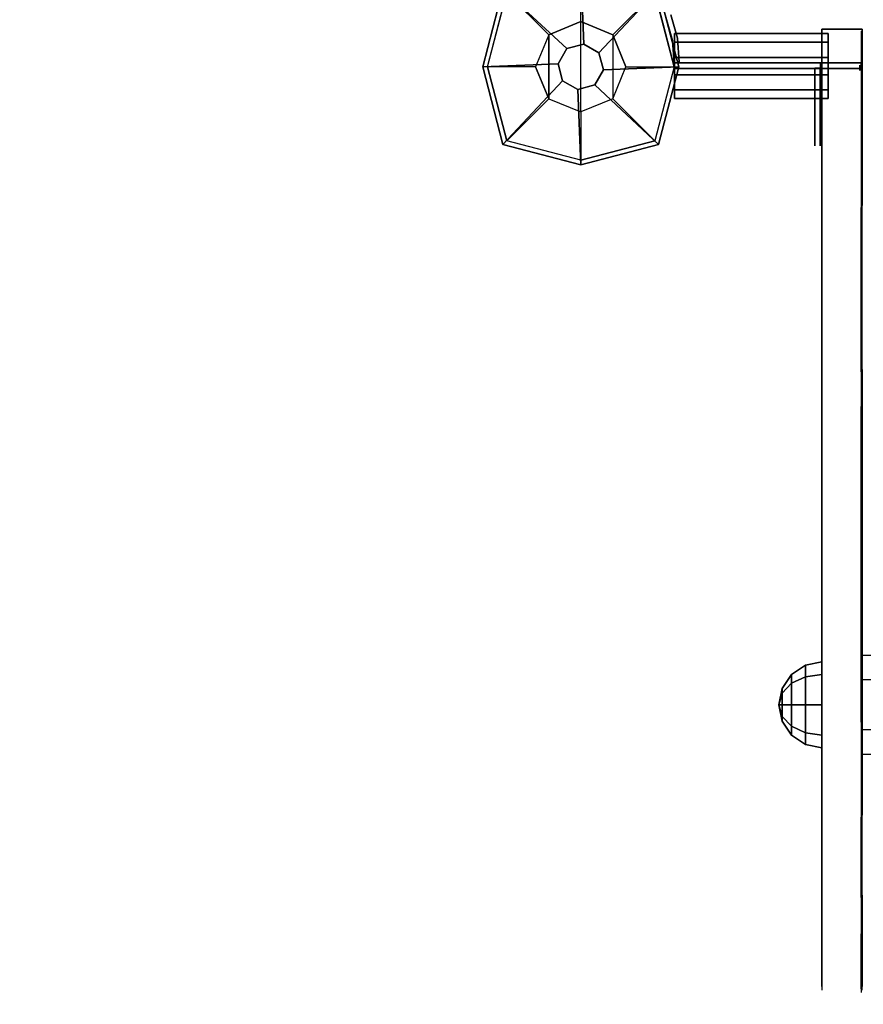
# Model space of a CAD drawing. Units: millimetres. Extents: x -2202 to 10806, y -5344 to 7872.
# Drawn here: x 2459 to 2773, y 985 to 1352 of the extents above; entities that cross this region are included whole.
import ezdxf

# ---------------------------------------------------------------- set-up
doc = ezdxf.new("R2010")
doc.units = ezdxf.units.MM
doc.header["$LTSCALE"] = 0.2
doc.header["$MEASUREMENT"] = 0
doc.header["$PDMODE"] = 1
for name, color, linetype in [('ALU', 7, 'Continuous'), ('HAGS5', 7, 'Continuous'), ('HPL-FB', 16, 'Continuous'), ('HPL-SpectYel', 2, 'Continuous'), ('PL-Black', 250, 'Continuous'), ('ST-Gray-3500', 9, 'Continuous'), ('W-Barkbrun', 32, 'Continuous')]:
    doc.layers.add(name, color=color, linetype=linetype)
doc.layers.add('HAGS-Dim Plan', color=7, linetype='Continuous', lineweight=100)
doc.styles.get("Standard").update_dxf_attribs({"font": 'g13f12d.shx', "height": 300})
doc.dimstyles.new('HAGS - Dim Plan', dxfattribs={"dimtxt": 300, "dimasz": 200, "dimexe": 0.18, "dimexo": 0.0625, "dimgap": 150, "dimtad": 0, "dimlfac": 0.001, "dimrnd": 0.05, "dimzin": 1, "dimdsep": 46, "dimtxsty": 'Standard', "dimblk": 'HAGS - Dim Plan arrow', "dimcen": 0.1, "dimse1": 1, "dimse2": 1, "dimclrd": 1, "dimadec": 0, "dimazin": 0, "dimtfac": 1, "dimtofl": 0, "dimtmove": 0, "dimatfit": 3, "dimfxl": 1, "dimtolj": 1, "dimtzin": 0, "dimarcsym": 0})

# ---------------------------------------------------------------- blocks, each defined once
blk = doc.blocks.new('8046425')
at = {"layer": 'ALU', "color": 7}
for points in [[(565.67, -228.26, 1647.78), (104.75, -228.26, 1647.78), (104.75, -219.03, 1663.78), (565.67, -219.03, 1663.78)], [(104.75, -219.03, 1663.78), (565.67, -219.03, 1663.78), (565.67, -228.26, 1679.78), (104.75, -228.26, 1679.78)], [(104.75, -246.74, 1647.78), (565.67, -246.74, 1647.78), (565.67, -228.26, 1647.78), (104.75, -228.26, 1647.78)], [(565.67, -228.26, 1679.78), (104.75, -228.26, 1679.78), (104.75, -246.74, 1679.78), (565.67, -246.74, 1679.78)], [(565.67, -255.98, 1663.78), (104.75, -255.98, 1663.78), (104.75, -246.74, 1647.78), (565.67, -246.74, 1647.78)], [(104.75, -246.74, 1679.78), (565.67, -246.74, 1679.78), (565.67, -255.98, 1663.78), (104.75, -255.98, 1663.78)]]:
    blk.add_3dface(points, dxfattribs=at)
at = {"layer": 'HPL-FB'}
blk.add_3dface([(89.75, 14.04, 1018.27), (104.75, 14.04, 1018.27), (104.75, 14.04, 1679.1), (89.75, 14.04, 1679.1)], dxfattribs=at)
for points, invisible_edges in [([(89.75, -118.46, 1009.01), (104.75, -118.46, 1009.01), (104.75, 14.04, 1018.27), (89.75, 14.04, 1018.27)], 1), ([(89.75, 14.04, 1679.1), (104.75, 14.04, 1679.1), (104.75, -51.59, 1677.35), (89.75, -51.59, 1677.35)], 4), ([(104.75, -51.59, 1677.35), (89.75, -51.59, 1677.35), (89.75, -112.74, 1686.86), (104.75, -112.74, 1686.86)], 5), ([(89.75, -112.74, 1686.86), (104.75, -112.74, 1686.86), (104.75, -198.35, 1716.74), (89.75, -198.35, 1716.74)], 5), ([(104.75, -148.07, 1011.79), (89.75, -148.07, 1011.79), (89.75, -118.46, 1009.01), (104.75, -118.46, 1009.01)], 5), ([(89.75, -125.61, 1230.05), (104.75, -125.61, 1230.05), (104.75, -134.48, 1257.65), (89.75, -134.48, 1257.65)], 5), ([(104.75, -125.61, 1230.05), (89.75, -125.61, 1230.05), (89.75, -127.69, 1211.45), (104.75, -127.69, 1211.45)], 5), ([(104.75, -127.69, 1211.45), (89.75, -127.69, 1211.45), (89.75, -144, 1184.29), (104.75, -144, 1184.29)], 5), ([(104.75, -134.48, 1257.65), (89.75, -134.48, 1257.65), (89.75, -149.43, 1286.17), (104.75, -149.43, 1286.17)], 5), ([(89.75, -144, 1184.29), (104.75, -144, 1184.29), (104.75, -183.41, 1124.53), (89.75, -183.41, 1124.53)], 5), ([(89.75, -173.89, 1028.09), (104.75, -173.89, 1028.09), (104.75, -148.07, 1011.79), (89.75, -148.07, 1011.79)], 5), ([(89.75, -149.43, 1286.17), (104.75, -149.43, 1286.17), (104.75, -239.12, 1390.76), (89.75, -239.12, 1390.76)], 5), ([(104.75, -192.92, 1048.46), (89.75, -192.92, 1048.46), (89.75, -173.89, 1028.09), (104.75, -173.89, 1028.09)], 5), ([(104.75, -183.41, 1124.53), (89.75, -183.41, 1124.53), (89.75, -195.64, 1100.08), (104.75, -195.64, 1100.08)], 5), ([(104.75, -197, 1072.91), (89.75, -197, 1072.91), (89.75, -192.92, 1048.46), (104.75, -192.92, 1048.46)], 5), ([(89.75, -195.64, 1100.08), (104.75, -195.64, 1100.08), (104.75, -197, 1072.91), (89.75, -197, 1072.91)], 5), ([(104.75, -198.35, 1716.74), (89.75, -198.35, 1716.74), (89.75, -243.2, 1715.38), (104.75, -243.2, 1715.38)], 5), ([(104.75, -239.12, 1390.76), (89.75, -239.12, 1390.76), (89.75, -322.02, 1514.36), (104.75, -322.02, 1514.36)], 5), ([(89.75, -243.2, 1715.38), (104.75, -243.2, 1715.38), (104.75, -278.53, 1703.16), (89.75, -278.53, 1703.16)], 5), ([(104.75, -278.53, 1703.16), (89.75, -278.53, 1703.16), (89.75, -308.43, 1682.79), (104.75, -308.43, 1682.79)], 5), ([(89.75, -308.43, 1682.79), (104.75, -308.43, 1682.79), (104.75, -327.46, 1655.62), (89.75, -327.46, 1655.62)], 5), ([(89.75, -322.02, 1514.36), (104.75, -322.02, 1514.36), (104.75, -342.41, 1575.48), (89.75, -342.41, 1575.48)], 5), ([(89.75, -343.76, 1606.72), (104.75, -343.76, 1606.72), (104.75, -327.46, 1655.62), (89.75, -327.46, 1655.62)], 5), ([(104.75, -342.41, 1575.48), (89.75, -342.41, 1575.48), (89.75, -343.76, 1606.72), (104.75, -343.76, 1606.72)], 5)]:
    blk.add_3dface(points, dxfattribs=dict(at, invisible_edges=invisible_edges))
at = {"layer": 'HPL-SpectYel'}
for points, invisible_edges in [([(89.75, 14.04, 1018.27), (89.75, -127.69, 1211.45), (89.75, -125.61, 1230.05), (89.75, 14.04, 1679.1)], 5), ([(89.75, -125.61, 1230.05), (89.75, 14.04, 1679.1), (89.75, -51.59, 1677.35), (89.75, -134.48, 1257.65)], 5), ([(89.75, 14.04, 1018.27), (89.75, -183.41, 1124.53), (89.75, -144, 1184.29), (89.75, -127.69, 1211.45)], 9), ([(89.75, 14.04, 1018.27), (89.75, -118.46, 1009.01), (89.75, -148.07, 1011.79), (89.75, -173.89, 1028.09)], 8), ([(89.75, 14.04, 1018.27), (89.75, -197, 1072.91), (89.75, -195.64, 1100.08), (89.75, -183.41, 1124.53)], 9), ([(89.75, 14.04, 1018.27), (89.75, -173.89, 1028.09), (89.75, -192.92, 1048.46), (89.75, -197, 1072.91)], 9), ([(104.39, 13.25, 1018.27), (104.39, -128.48, 1211.45), (104.39, -126.4, 1230.05), (104.39, 13.25, 1679.1)], 5), ([(104.39, -126.4, 1230.05), (104.39, 13.25, 1679.1), (104.39, -52.38, 1677.35), (104.39, -135.28, 1257.65)], 5), ([(104.39, 13.25, 1018.27), (104.39, -184.2, 1124.53), (104.39, -144.79, 1184.29), (104.39, -128.48, 1211.45)], 9), ([(104.39, 13.25, 1018.27), (104.39, -119.25, 1009.01), (104.39, -148.87, 1011.79), (104.39, -174.69, 1028.09)], 8), ([(104.39, 13.25, 1018.27), (104.39, -197.79, 1072.91), (104.39, -196.43, 1100.08), (104.39, -184.2, 1124.53)], 9), ([(104.39, 13.25, 1018.27), (104.39, -174.69, 1028.09), (104.39, -193.71, 1048.46), (104.39, -197.79, 1072.91)], 9), ([(89.75, -51.59, 1677.35), (89.75, -134.48, 1257.65), (89.75, -149.43, 1286.17), (89.75, -112.74, 1686.86)], 5), ([(104.39, -52.38, 1677.35), (104.39, -135.28, 1257.65), (104.39, -150.22, 1286.17), (104.39, -113.53, 1686.86)], 5), ([(89.75, -149.43, 1286.17), (89.75, -112.74, 1686.86), (89.75, -198.35, 1716.74), (89.75, -239.12, 1390.76)], 5), ([(104.39, -150.22, 1286.17), (104.39, -113.53, 1686.86), (104.39, -199.15, 1716.74), (104.39, -239.92, 1390.76)], 5), ([(89.75, -198.35, 1716.74), (89.75, -239.12, 1390.76), (89.75, -322.02, 1514.36), (89.75, -243.2, 1715.38)], 5), ([(104.39, -199.15, 1716.74), (104.39, -239.92, 1390.76), (104.39, -322.81, 1514.36), (104.39, -243.99, 1715.38)], 5), ([(89.75, -322.02, 1514.36), (89.75, -243.2, 1715.38), (89.75, -278.53, 1703.16), (89.75, -342.41, 1575.48)], 5), ([(104.39, -322.81, 1514.36), (104.39, -243.99, 1715.38), (104.39, -279.33, 1703.16), (104.39, -343.2, 1575.48)], 5), ([(89.75, -278.53, 1703.16), (89.75, -342.41, 1575.48), (89.75, -343.76, 1606.72), (89.75, -308.43, 1682.79)], 5), ([(104.39, -279.33, 1703.16), (104.39, -343.2, 1575.48), (104.39, -344.56, 1606.72), (104.39, -309.22, 1682.79)], 5), ([(89.75, -343.76, 1606.72), (89.75, -308.43, 1682.79), (89.75, -327.46, 1655.62), (89.75, -343.76, 1606.72)], 1), ([(104.39, -344.56, 1606.72), (104.39, -309.22, 1682.79), (104.39, -328.25, 1655.62), (104.39, -344.56, 1606.72)], 1)]:
    blk.add_3dface(points, dxfattribs=dict(at, invisible_edges=invisible_edges))
at = {"layer": 'PL-Black'}
for points in [[(78.44, -226.19, 1663.78), (83.63, -222.72, 1663.78), (83.63, -227.05, 1653.33), (78.44, -229.5, 1655.78)], [(78.44, -229.5, 1671.78), (83.63, -227.05, 1674.24), (83.63, -222.72, 1663.78), (78.44, -226.19, 1663.78)], [(83.63, -222.72, 1663.78), (89.75, -221.5, 1663.78), (89.75, -226.19, 1652.47), (83.63, -227.05, 1653.33)], [(83.63, -227.05, 1674.24), (89.75, -226.19, 1675.1), (89.75, -221.5, 1663.78), (83.63, -222.72, 1663.78)], [(74.97, -231.38, 1663.78), (78.44, -226.19, 1663.78), (78.44, -229.5, 1655.78), (74.97, -233.17, 1659.45)], [(74.97, -233.17, 1668.11), (78.44, -229.5, 1671.78), (78.44, -226.19, 1663.78), (74.97, -231.38, 1663.78)], [(78.44, -229.5, 1655.78), (83.63, -227.05, 1653.33), (83.63, -237.5, 1649), (78.44, -237.5, 1652.47)], [(78.44, -237.5, 1675.1), (83.63, -237.5, 1678.56), (83.63, -227.05, 1674.24), (78.44, -229.5, 1671.78)], [(83.63, -227.05, 1653.33), (89.75, -226.19, 1652.47), (89.75, -237.5, 1647.78), (83.63, -237.5, 1649)], [(83.63, -237.5, 1678.56), (89.75, -237.5, 1679.78), (89.75, -226.19, 1675.1), (83.63, -227.05, 1674.24)], [(74.97, -233.17, 1659.45), (78.44, -229.5, 1655.78), (78.44, -237.5, 1652.47), (74.97, -237.5, 1657.66)], [(74.97, -237.5, 1669.91), (78.44, -237.5, 1675.1), (78.44, -229.5, 1671.78), (74.97, -233.17, 1668.11)], [(73.75, -237.5, 1663.78), (74.97, -231.38, 1663.78), (74.97, -233.17, 1659.45), (73.75, -237.5, 1663.78)], [(73.75, -237.5, 1663.78), (74.97, -233.17, 1668.11), (74.97, -231.38, 1663.78), (73.75, -237.5, 1663.78)], [(73.75, -237.5, 1663.78), (74.97, -233.17, 1659.45), (74.97, -237.5, 1657.66), (73.75, -237.5, 1663.78)], [(73.75, -237.5, 1663.78), (74.97, -237.5, 1669.91), (74.97, -233.17, 1668.11), (73.75, -237.5, 1663.78)], [(73.75, -237.5, 1663.78), (74.97, -237.5, 1657.66), (74.97, -241.83, 1659.45), (73.75, -237.5, 1663.78)], [(73.75, -237.5, 1663.78), (74.97, -241.83, 1659.45), (74.97, -243.63, 1663.78), (73.75, -237.5, 1663.78)], [(73.75, -237.5, 1663.78), (74.97, -243.63, 1663.78), (74.97, -241.83, 1668.11), (73.75, -237.5, 1663.78)], [(73.75, -237.5, 1663.78), (74.97, -241.83, 1668.11), (74.97, -237.5, 1669.91), (73.75, -237.5, 1663.78)], [(74.97, -237.5, 1657.66), (78.44, -237.5, 1652.47), (78.44, -245.5, 1655.78), (74.97, -241.83, 1659.45)], [(74.97, -241.83, 1668.11), (78.44, -245.5, 1671.78), (78.44, -237.5, 1675.1), (74.97, -237.5, 1669.91)], [(78.44, -237.5, 1652.47), (83.63, -237.5, 1649), (83.63, -247.96, 1653.33), (78.44, -245.5, 1655.78)], [(78.44, -245.5, 1671.78), (83.63, -247.96, 1674.24), (83.63, -237.5, 1678.56), (78.44, -237.5, 1675.1)], [(83.63, -237.5, 1649), (89.75, -237.5, 1647.78), (89.75, -248.82, 1652.47), (83.63, -247.96, 1653.33)], [(83.63, -247.96, 1674.24), (89.75, -248.82, 1675.1), (89.75, -237.5, 1679.78), (83.63, -237.5, 1678.56)], [(74.97, -241.83, 1659.45), (78.44, -245.5, 1655.78), (78.44, -248.82, 1663.78), (74.97, -243.63, 1663.78)], [(74.97, -243.63, 1663.78), (78.44, -248.82, 1663.78), (78.44, -245.5, 1671.78), (74.97, -241.83, 1668.11)], [(78.44, -245.5, 1655.78), (83.63, -247.96, 1653.33), (83.63, -252.28, 1663.78), (78.44, -248.82, 1663.78)], [(78.44, -248.82, 1663.78), (83.63, -252.28, 1663.78), (83.63, -247.96, 1674.24), (78.44, -245.5, 1671.78)], [(83.63, -247.96, 1653.33), (89.75, -248.82, 1652.47), (89.75, -253.5, 1663.78), (83.63, -252.28, 1663.78)], [(83.63, -252.28, 1663.78), (89.75, -253.5, 1663.78), (89.75, -248.82, 1675.1), (83.63, -247.96, 1674.24)]]:
    blk.add_3dface(points, dxfattribs=at)
at = {"layer": 'ST-Gray-3500'}
for p, q in [((31.7, 18.42, 993.93), (34.18, 9.77, 993.93)), ((31.7, 18.42, 1650.93), (34.18, 9.77, 1650.93)), ((35.94, 10.71, 993.93), (33.46, 19.36, 993.93)), ((35.94, 10.71, 1650.93), (33.46, 19.36, 1650.93)), ((34.18, 9.77, 993.93), (34.76, 1.42, 993.93)), ((34.18, 9.77, 1650.93), (34.76, 1.42, 1650.93)), ((36.57, 1.73, 993.93), (35.94, 10.71, 993.93)), ((36.57, 1.73, 1650.93), (35.94, 10.71, 1650.93)), ((34.76, 1.42, 993.93), (36.57, 1.73, 993.93)), ((34.76, 1.42, 1650.93), (36.57, 1.73, 1650.93)), ((34.76, 1.42, 938.93), (34.76, 1.42, 1650.93)), ((104.23, 1.42, 938.93), (34.76, 1.42, 938.93)), ((34.76, 1.42, 1650.93), (89.23, 1.42, 1650.93)), ((89.23, 1.42, 1016.93), (104.23, 1.42, 1016.93)), ((103.87, 0.63, 1016.93), (103.87, 0.63, 938.93)), ((34.76, -0.58, 938.93), (34.76, -0.58, 1650.93)), ((104.23, -0.58, 938.93), (34.76, -0.58, 938.93)), ((34.76, -0.58, 1650.93), (89.23, -0.58, 1650.93)), ((87.06, -0.51, 1650.93), (87.06, -0.51, 1112.93)), ((87.23, -0.58, 1650.93), (87.23, -0.58, 1612.93)), ((87.23, -2.58, 1650.93), (87.23, -2.58, 1612.93)), ((89.23, -0.58, 1016.93), (104.23, -0.58, 1016.93)), ((103.87, -1.37, 1016.93), (103.87, -1.37, 938.93))]:
    blk.add_line(p, q, dxfattribs=at)
at = {"layer": 'ST-Gray-3500', "extrusion": (-1, 2.44929e-16, 0)}
for p, q in [((34.93, 9.13, 1654.32), (34.93, 12.36, 1659.93)), ((34.93, 9.13, 1654.32), (34.93, 12.36, 1659.93)), ((34.93, 12.36, 1659.93), (34.93, 12.36, 1666.4)), ((34.93, 12.36, 1659.93), (34.93, 12.36, 1666.4)), ((34.93, 12.36, 1666.4), (34.93, 9.13, 1672)), ((34.93, 12.36, 1666.4), (34.93, 9.13, 1672)), ((92.1, 9.13, 1654.32), (92.1, 12.36, 1659.93)), ((92.1, 9.13, 1654.32), (92.1, 12.36, 1659.93)), ((92.1, 12.36, 1659.93), (92.1, 12.36, 1666.4)), ((92.1, 12.36, 1659.93), (92.1, 12.36, 1666.4)), ((92.1, 12.36, 1666.4), (92.1, 9.13, 1672)), ((92.1, 12.36, 1666.4), (92.1, 9.13, 1672)), ((34.93, 7.66, 1655.79), (34.93, 10.36, 1660.46)), ((34.93, 10.36, 1665.86), (34.93, 7.66, 1670.54)), ((34.93, 10.36, 1660.46), (34.93, 10.36, 1665.86)), ((34.93, 3.52, 1651.09), (34.93, 9.13, 1654.32)), ((34.93, 3.52, 1651.09), (34.93, 9.13, 1654.32)), ((34.93, 9.13, 1672), (34.93, 3.52, 1675.24)), ((34.93, 9.13, 1672), (34.93, 3.52, 1675.24)), ((34.93, 2.99, 1653.09), (34.93, 7.66, 1655.79)), ((34.93, 7.66, 1670.54), (34.93, 2.99, 1673.24)), ((92.1, 7.66, 1655.79), (92.1, 10.36, 1660.46)), ((92.1, 10.36, 1665.86), (92.1, 7.66, 1670.54)), ((92.1, 10.36, 1660.46), (92.1, 10.36, 1665.86)), ((92.1, 3.52, 1651.09), (92.1, 9.13, 1654.32)), ((92.1, 3.52, 1651.09), (92.1, 9.13, 1654.32)), ((92.1, 9.13, 1672), (92.1, 3.52, 1675.24)), ((92.1, 9.13, 1672), (92.1, 3.52, 1675.24)), ((92.1, 2.99, 1653.09), (92.1, 7.66, 1655.79)), ((92.1, 7.66, 1670.54), (92.1, 2.99, 1673.24)), ((34.93, -2.95, 1651.09), (34.93, 3.52, 1651.09)), ((34.93, -2.95, 1651.09), (34.93, 3.52, 1651.09)), ((34.93, 3.52, 1675.24), (34.93, -2.95, 1675.24)), ((34.93, 3.52, 1675.24), (34.93, -2.95, 1675.24)), ((34.93, -2.41, 1653.09), (34.93, 2.99, 1653.09)), ((34.93, 2.99, 1673.24), (34.93, -2.41, 1673.24)), ((92.1, -2.95, 1651.09), (92.1, 3.52, 1651.09)), ((92.1, -2.95, 1651.09), (92.1, 3.52, 1651.09)), ((92.1, 3.52, 1675.24), (92.1, -2.95, 1675.24)), ((92.1, 3.52, 1675.24), (92.1, -2.95, 1675.24)), ((92.1, -2.41, 1653.09), (92.1, 2.99, 1653.09)), ((92.1, 2.99, 1673.24), (92.1, -2.41, 1673.24)), ((34.93, -7.09, 1655.79), (34.93, -2.41, 1653.09)), ((34.93, -2.41, 1673.24), (34.93, -7.09, 1670.54)), ((34.93, -8.55, 1654.32), (34.93, -2.95, 1651.09)), ((34.93, -8.55, 1654.32), (34.93, -2.95, 1651.09)), ((34.93, -2.95, 1675.24), (34.93, -8.55, 1672)), ((34.93, -2.95, 1675.24), (34.93, -8.55, 1672)), ((87.06, -0.51, 1650.93), (87.06, -0.51, 1112.93)), ((87.06, -19.66, 1112.93), (87.06, -0.51, 1112.93)), ((87.06, -19.66, 1650.93), (87.06, -0.51, 1650.93)), ((89.06, -0.51, 1650.93), (89.06, -0.51, 1112.93)), ((89.06, -19.66, 1112.93), (89.06, -0.51, 1112.93)), ((89.06, -19.66, 1650.93), (89.06, -0.51, 1650.93)), ((92.1, -7.09, 1655.79), (92.1, -2.41, 1653.09)), ((92.1, -2.41, 1673.24), (92.1, -7.09, 1670.54)), ((92.1, -8.55, 1654.32), (92.1, -2.95, 1651.09)), ((92.1, -8.55, 1654.32), (92.1, -2.95, 1651.09)), ((92.1, -2.95, 1675.24), (92.1, -8.55, 1672)), ((92.1, -2.95, 1675.24), (92.1, -8.55, 1672)), ((34.93, -9.78, 1660.46), (34.93, -7.09, 1655.79)), ((34.93, -7.09, 1670.54), (34.93, -9.78, 1665.86)), ((92.1, -9.78, 1660.46), (92.1, -7.09, 1655.79)), ((92.1, -7.09, 1670.54), (92.1, -9.78, 1665.86)), ((34.93, -11.78, 1659.93), (34.93, -8.55, 1654.32)), ((34.93, -11.78, 1659.93), (34.93, -8.55, 1654.32)), ((34.93, -8.55, 1672), (34.93, -11.78, 1666.4)), ((34.93, -8.55, 1672), (34.93, -11.78, 1666.4)), ((34.93, -9.78, 1665.86), (34.93, -9.78, 1660.46)), ((92.1, -11.78, 1659.93), (92.1, -8.55, 1654.32)), ((92.1, -11.78, 1659.93), (92.1, -8.55, 1654.32)), ((92.1, -8.55, 1672), (92.1, -11.78, 1666.4)), ((92.1, -8.55, 1672), (92.1, -11.78, 1666.4)), ((92.1, -9.78, 1665.86), (92.1, -9.78, 1660.46)), ((34.93, -11.78, 1666.4), (34.93, -11.78, 1659.93)), ((34.93, -11.78, 1666.4), (34.93, -11.78, 1659.93)), ((92.1, -11.78, 1666.4), (92.1, -11.78, 1659.93)), ((92.1, -11.78, 1666.4), (92.1, -11.78, 1659.93)), ((87.06, -25.4, 1112.93), (87.06, -19.66, 1112.93)), ((87.06, -19.66, 1650.93), (87.06, -25.4, 1650.93)), ((89.06, -25.4, 1112.93), (89.06, -19.66, 1112.93)), ((89.06, -19.66, 1650.93), (89.06, -25.4, 1650.93)), ((87.06, -29.46, 1116.99), (87.06, -25.4, 1112.93)), ((87.06, -25.4, 1650.93), (87.06, -29.46, 1646.87)), ((89.06, -29.46, 1116.99), (89.06, -25.4, 1112.93)), ((89.06, -25.4, 1650.93), (89.06, -29.46, 1646.87)), ((87.06, -29.46, 1641.13), (87.06, -29.46, 1122.73)), ((87.06, -29.46, 1122.73), (87.06, -29.46, 1116.99)), ((87.06, -29.46, 1646.87), (87.06, -29.46, 1641.13)), ((89.06, -29.46, 1641.13), (89.06, -29.46, 1122.73)), ((89.06, -29.46, 1122.73), (89.06, -29.46, 1116.99)), ((89.06, -29.46, 1646.87), (89.06, -29.46, 1641.13))]:
    blk.add_line(p, q, dxfattribs=at)
at = {"layer": 'ST-Gray-3500'}
for points, invisible_edges in [([(31.7, 18.42, 1650.93), (31.7, 18.42, 993.93), (34.18, 9.77, 993.93), (34.18, 9.77, 1650.93)], 5), ([(35.94, 10.71, 1650.93), (35.94, 10.71, 993.93), (33.46, 19.36, 993.93), (33.46, 19.36, 1650.93)], 5), ([(34.93, 12.36, 1659.93), (34.93, 10.36, 1660.46), (34.93, 7.66, 1655.79), (34.93, 9.13, 1654.32)], 5), ([(34.93, 10.36, 1665.86), (34.93, 12.36, 1666.4), (34.93, 12.36, 1659.93), (34.93, 10.36, 1660.46)], 5), ([(34.93, 9.13, 1672), (34.93, 7.66, 1670.54), (34.93, 10.36, 1665.86), (34.93, 12.36, 1666.4)], 5), ([(92.1, 12.36, 1659.93), (92.1, 10.36, 1660.46), (92.1, 7.66, 1655.79), (92.1, 9.13, 1654.32)], 5), ([(92.1, 10.36, 1665.86), (92.1, 12.36, 1666.4), (92.1, 12.36, 1659.93), (92.1, 10.36, 1660.46)], 5), ([(92.1, 9.13, 1672), (92.1, 7.66, 1670.54), (92.1, 10.36, 1665.86), (92.1, 12.36, 1666.4)], 5), ([(34.18, 9.77, 993.93), (34.18, 9.77, 1650.93), (34.76, 1.42, 1650.93), (34.76, 1.42, 993.93)], 1), ([(34.93, 7.66, 1655.79), (34.93, 9.13, 1654.32), (34.93, 3.52, 1651.09), (34.93, 2.99, 1653.09)], 5), ([(34.93, 2.99, 1673.24), (34.93, 3.52, 1675.24), (34.93, 9.13, 1672), (34.93, 7.66, 1670.54)], 5), ([(36.57, 1.73, 993.93), (36.57, 1.73, 1650.93), (35.94, 10.71, 1650.93), (35.94, 10.71, 993.93)], 4), ([(92.1, 7.66, 1655.79), (92.1, 9.13, 1654.32), (92.1, 3.52, 1651.09), (92.1, 2.99, 1653.09)], 5), ([(92.1, 2.99, 1673.24), (92.1, 3.52, 1675.24), (92.1, 9.13, 1672), (92.1, 7.66, 1670.54)], 5), ([(34.76, 1.42, 938.93), (34.76, 1.42, 1650.93), (89.23, 1.42, 1650.93), (89.23, 1.42, 1016.93)], 8), ([(104.23, 1.42, 938.93), (104.23, 1.42, 1016.93), (89.23, 1.42, 1016.93), (34.76, 1.42, 938.93)], 12), ([(34.76, -0.58, 938.93), (34.76, 1.42, 938.93), (104.23, 1.42, 938.93), (104.23, -0.58, 938.93)], 10), ([(34.93, 3.52, 1651.09), (34.93, 2.99, 1653.09), (34.93, -2.41, 1653.09), (34.93, -2.95, 1651.09)], 5), ([(34.93, -2.95, 1675.24), (34.93, -2.41, 1673.24), (34.93, 2.99, 1673.24), (34.93, 3.52, 1675.24)], 5), ([(92.1, 3.52, 1651.09), (92.1, 2.99, 1653.09), (92.1, -2.41, 1653.09), (92.1, -2.95, 1651.09)], 5), ([(92.1, -2.95, 1675.24), (92.1, -2.41, 1673.24), (92.1, 2.99, 1673.24), (92.1, 3.52, 1675.24)], 5), ([(34.76, -0.58, 938.93), (34.76, -0.58, 1650.93), (89.23, -0.58, 1650.93), (89.23, -0.58, 1016.93)], 8), ([(104.23, -0.58, 938.93), (104.23, -0.58, 1016.93), (89.23, -0.58, 1016.93), (34.76, -0.58, 938.93)], 12), ([(34.93, -2.41, 1653.09), (34.93, -2.95, 1651.09), (34.93, -8.55, 1654.32), (34.93, -7.09, 1655.79)], 5), ([(34.93, -7.09, 1670.54), (34.93, -8.55, 1672), (34.93, -2.95, 1675.24), (34.93, -2.41, 1673.24)], 5), ([(87.06, -25.4, 1650.93), (87.06, -25.4, 1112.93), (87.06, -0.51, 1112.93), (87.06, -0.51, 1650.93)], 1), ([(87.06, -0.51, 1112.93), (89.06, -0.51, 1112.93), (89.06, -25.4, 1112.93), (87.06, -25.4, 1112.93)], 4), ([(89.06, -25.4, 1650.93), (87.06, -25.4, 1650.93), (87.06, -0.51, 1650.93), (89.06, -0.51, 1650.93)], 1), ([(89.06, -25.4, 1650.93), (89.06, -25.4, 1112.93), (89.06, -0.51, 1112.93), (89.06, -0.51, 1650.93)], 1), ([(92.1, -2.41, 1653.09), (92.1, -2.95, 1651.09), (92.1, -8.55, 1654.32), (92.1, -7.09, 1655.79)], 5), ([(92.1, -7.09, 1670.54), (92.1, -8.55, 1672), (92.1, -2.95, 1675.24), (92.1, -2.41, 1673.24)], 5), ([(34.93, -8.55, 1654.32), (34.93, -7.09, 1655.79), (34.93, -9.78, 1660.46), (34.93, -11.78, 1659.93)], 5), ([(34.93, -11.78, 1666.4), (34.93, -9.78, 1665.86), (34.93, -7.09, 1670.54), (34.93, -8.55, 1672)], 5), ([(92.1, -8.55, 1654.32), (92.1, -7.09, 1655.79), (92.1, -9.78, 1660.46), (92.1, -11.78, 1659.93)], 5), ([(92.1, -11.78, 1666.4), (92.1, -9.78, 1665.86), (92.1, -7.09, 1670.54), (92.1, -8.55, 1672)], 5), ([(34.93, -9.78, 1660.46), (34.93, -11.78, 1659.93), (34.93, -11.78, 1666.4), (34.93, -9.78, 1665.86)], 5), ([(92.1, -9.78, 1660.46), (92.1, -11.78, 1659.93), (92.1, -11.78, 1666.4), (92.1, -9.78, 1665.86)], 5), ([(87.06, -29.46, 1116.99), (87.06, -29.46, 1646.87), (87.06, -25.4, 1650.93), (87.06, -25.4, 1112.93)], 4), ([(89.06, -25.4, 1112.93), (87.06, -25.4, 1112.93), (87.06, -29.46, 1116.99), (89.06, -29.46, 1116.99)], 5), ([(87.06, -29.46, 1646.87), (89.06, -29.46, 1646.87), (89.06, -25.4, 1650.93), (87.06, -25.4, 1650.93)], 5), ([(89.06, -29.46, 1116.99), (89.06, -29.46, 1646.87), (89.06, -25.4, 1650.93), (89.06, -25.4, 1112.93)], 4), ([(89.06, -29.46, 1116.99), (87.06, -29.46, 1116.99), (87.06, -29.46, 1646.87), (89.06, -29.46, 1646.87)], 5)]:
    blk.add_3dface(points, dxfattribs=dict(at, invisible_edges=invisible_edges))
for points in [[(92.1, 12.36, 1659.93), (34.93, 12.36, 1659.93), (34.93, 12.36, 1666.4), (92.1, 12.36, 1666.4)], [(34.93, 9.13, 1654.32), (92.1, 9.13, 1654.32), (92.1, 12.36, 1659.93), (34.93, 12.36, 1659.93)], [(34.93, 12.36, 1666.4), (92.1, 12.36, 1666.4), (92.1, 9.13, 1672), (34.93, 9.13, 1672)], [(92.1, 9.13, 1672), (34.93, 9.13, 1672), (34.93, 3.52, 1675.24), (92.1, 3.52, 1675.24)], [(92.1, 3.52, 1651.09), (34.93, 3.52, 1651.09), (34.93, 9.13, 1654.32), (92.1, 9.13, 1654.32)], [(34.76, 1.42, 1650.93), (34.76, 1.42, 993.93), (36.57, 1.73, 993.93), (36.57, 1.73, 1650.93)], [(34.76, 1.42, 1650.93), (34.76, -0.58, 1650.93), (34.76, -0.58, 938.93), (34.76, 1.42, 938.93)], [(89.23, -0.58, 1650.93), (89.23, 1.42, 1650.93), (34.76, 1.42, 1650.93), (34.76, -0.58, 1650.93)], [(34.93, 3.52, 1675.24), (92.1, 3.52, 1675.24), (92.1, -2.95, 1675.24), (34.93, -2.95, 1675.24)], [(34.93, -2.95, 1651.09), (92.1, -2.95, 1651.09), (92.1, 3.52, 1651.09), (34.93, 3.52, 1651.09)], [(104.23, -0.58, 1016.93), (89.23, -0.58, 1016.93), (89.23, 1.42, 1016.93), (104.23, 1.42, 1016.93)], [(103.87, 0.63, 938.93), (103.87, 0.63, 1016.93), (103.87, -1.37, 1016.93), (103.87, -1.37, 938.93)], [(92.1, -2.95, 1675.24), (34.93, -2.95, 1675.24), (34.93, -8.55, 1672), (92.1, -8.55, 1672)], [(92.1, -8.55, 1654.32), (34.93, -8.55, 1654.32), (34.93, -2.95, 1651.09), (92.1, -2.95, 1651.09)], [(89.06, -0.51, 1650.93), (87.06, -0.51, 1650.93), (87.06, -0.51, 1112.93), (89.06, -0.51, 1112.93)], [(34.93, -11.78, 1659.93), (92.1, -11.78, 1659.93), (92.1, -8.55, 1654.32), (34.93, -8.55, 1654.32)], [(34.93, -8.55, 1672), (92.1, -8.55, 1672), (92.1, -11.78, 1666.4), (34.93, -11.78, 1666.4)], [(92.1, -11.78, 1666.4), (34.93, -11.78, 1666.4), (34.93, -11.78, 1659.93), (92.1, -11.78, 1659.93)]]:
    blk.add_3dface(points, dxfattribs=at)
at = {"flags": 3}
blk.add_attdef('ARTNR', (2.54, 0), '', height=15, dxfattribs=at)
blk = doc.blocks.new('8046724')
at = {"layer": 'PL-Black'}
for points in [[(1.11, 8.45, 2081), (0, 36.43, 2058), (-28.96, 28.96, 2054.85), (-5.19, 6.76, 2081)], [(0, 36.43, 2058), (0, 36.43, 2048), (-28.96, 28.96, 2048), (-28.96, 28.96, 2054.85)], [(6.76, 5.19, 2081), (28.96, 28.96, 2054.85), (0, 36.43, 2058), (1.11, 8.45, 2081)], [(28.96, 28.96, 2054.85), (28.96, 28.96, 2048), (0, 36.43, 2048), (0, 36.43, 2058)], [(-5.19, 6.76, 2081), (-28.96, 28.96, 2054.85), (-36.43, 0, 2058), (-8.45, 1.11, 2081)], [(-28.96, 28.96, 2054.85), (-28.96, 28.96, 2048), (-36.43, 0, 2048), (-36.43, 0, 2058)], [(8.45, -1.11, 2081), (36.43, 0, 2058), (28.96, 28.96, 2054.85), (6.76, 5.19, 2081)], [(36.43, 0, 2058), (36.43, 0, 2048), (28.96, 28.96, 2048), (28.96, 28.96, 2054.85)], [(-8.45, 1.11, 2081), (-36.43, 0, 2058), (-28.96, -28.96, 2054.85), (-6.76, -5.19, 2081)], [(5.19, -6.76, 2081), (28.96, -28.96, 2054.85), (36.43, 0, 2058), (8.45, -1.11, 2081)], [(28.96, -28.96, 2054.85), (28.96, -28.96, 2048), (36.43, 0, 2048), (36.43, 0, 2058)], [(-36.43, 0, 2058), (-36.43, 0, 2048), (-28.96, -28.96, 2048), (-28.96, -28.96, 2054.85)], [(-6.76, -5.19, 2081), (-28.96, -28.96, 2054.85), (0, -36.43, 2058), (-1.11, -8.45, 2081)], [(-1.11, -8.45, 2081), (0, -36.43, 2058), (28.96, -28.96, 2054.85), (5.19, -6.76, 2081)], [(-28.96, -28.96, 2054.85), (-28.96, -28.96, 2048), (0, -36.43, 2048), (0, -36.43, 2058)], [(0, -36.43, 2058), (0, -36.43, 2048), (28.96, -28.96, 2048), (28.96, -28.96, 2054.85)]]:
    blk.add_3dface(points, dxfattribs=at)
for points, invisible_edges in [([(1.11, 8.45, 2081), (-5.19, 6.76, 2081), (-8.45, 1.11, 2081), (-6.76, -5.19, 2081)], 8), ([(1.11, 8.45, 2081), (-6.76, -5.19, 2081), (-1.11, -8.45, 2081), (5.19, -6.76, 2081)], 9), ([(1.11, 8.45, 2081), (5.19, -6.76, 2081), (8.45, -1.11, 2081), (6.76, 5.19, 2081)], 1)]:
    blk.add_3dface(points, dxfattribs=dict(at, invisible_edges=invisible_edges))
at = {"layer": 'W-Barkbrun'}
for points in [[(0, 16.82, 2071), (0, 34.7, 2056), (-27.58, 27.58, 2056), (-11.89, 11.89, 2071)], [(27.58, 27.58, 2056), (11.89, 11.89, 2071), (0, 16.82, 2071), (0, 34.7, 2056)], [(-27.58, 27.58, 2056), (-11.89, 11.89, 2071), (-16.82, 0, 2071), (-34.7, 0, 2056)], [(16.82, 0, 2071), (34.7, 0, 2056), (27.58, 27.58, 2056), (11.89, 11.89, 2071)], [(-11.89, 11.89, 2071), (-11.89, -11.89, 2071), (0, -16.82, 2071), (0, 16.82, 2071)], [(0, -16.82, 2071), (0, 16.82, 2071), (11.89, 11.89, 2071), (11.89, -11.89, 2071)], [(-11.89, 11.89, 2071), (-16.82, 0, 2071), (-11.89, -11.89, 2071), (-11.89, 11.89, 2071)], [(11.89, 11.89, 2071), (11.89, -11.89, 2071), (16.82, 0, 2071), (11.89, 11.89, 2071)], [(27.58, -27.58, 2056), (11.89, -11.89, 2071), (16.82, 0, 2071), (34.7, 0, 2056)], [(-16.82, 0, 2071), (-34.7, 0, 2056), (-27.58, -27.58, 2056), (-11.89, -11.89, 2071)], [(-27.58, -27.58, 2056), (-11.89, -11.89, 2071), (0, -16.82, 2071), (0, -34.7, 2056)], [(0, -16.82, 2071), (0, -34.7, 2056), (27.58, -27.58, 2056), (11.89, -11.89, 2071)]]:
    blk.add_3dface(points, dxfattribs=at)
at = {"layer": 'W-Barkbrun', "invisible_edges": 1}
for points in [[(0, 34.7, 2056), (-27.58, 27.58, 2056), (-27.58, 27.58, 70), (0, 34.7, 70)], [(27.58, 27.58, 2056), (0, 34.7, 2056), (0, 34.7, 70), (27.58, 27.58, 70)], [(-27.58, 27.58, 2056), (-34.7, 0, 2056), (-34.7, 0, 70), (-27.58, 27.58, 70)], [(34.7, 0, 2056), (27.58, 27.58, 2056), (27.58, 27.58, 70), (34.7, 0, 70)], [(27.58, -27.58, 2056), (34.7, 0, 2056), (34.7, 0, 70), (27.58, -27.58, 70)], [(-34.7, 0, 2056), (-27.58, -27.58, 2056), (-27.58, -27.58, 70), (-34.7, 0, 70)], [(-27.58, -27.58, 2056), (0, -34.7, 2056), (0, -34.7, 70), (-27.58, -27.58, 70)], [(0, -34.7, 2056), (27.58, -27.58, 2056), (27.58, -27.58, 70), (0, -34.7, 70)]]:
    blk.add_3dface(points, dxfattribs=at)
blk = doc.blocks.new('HAGS - Dim Plan arrow')
at = {"color": 1, "lineweight": 0}
blk.add_lwpolyline([(0, 0, 0, 0.35, 0), (-1, 0, 0.015, 0.015, 0)], format="xyseb", dxfattribs=at)
blk = doc.blocks.new('*D68')
at = {"layer": 'Defpoints', "color": 0, "transparency": 16777216}
for p in [(8040.43, 1668, 2008), (-1019.56, 667.09, 894.37), (8040.43, -3908.3)]:
    blk.add_point(p, dxfattribs=at)
at = {"layer": 'HAGS-Dim Plan', "color": 1, "lineweight": -2, "transparency": 16777216}
for p, q in [((-819.56, -3908.3), (3215.52, -3908.3)), ((7840.43, -3908.3), (4438.82, -3908.3))]:
    blk.add_line(p, q, dxfattribs=at)
at = {"layer": 'HAGS-Dim Plan', "color": 1, "lineweight": -2, "transparency": 16777216, "xscale": 200, "yscale": 200, "zscale": 200, "rotation": 180}
blk.add_blockref('HAGS - Dim Plan arrow', (-1019.56, -3908.3), dxfattribs=at)
at = {"layer": 'HAGS-Dim Plan', "color": 1, "lineweight": -2, "transparency": 16777216, "xscale": 200, "yscale": 200, "zscale": 200}
blk.add_blockref('HAGS - Dim Plan arrow', (8040.43, -3908.3), dxfattribs=at)
at = {"layer": 'HAGS-Dim Plan', "color": 0, "transparency": 16777216, "insert": (3827.17, -3908.3), "char_height": 300, "attachment_point": 5}
blk.add_mtext('\\A1;9.05m', dxfattribs=at)
blk = doc.blocks.new('*D70')
at = {"layer": 'Defpoints', "color": 0, "transparency": 16777216}
for p in [(9726.67, 1667.75), (-2201.98, 667.01), (9726.67, -4387.32)]:
    blk.add_point(p, dxfattribs=at)
at = {"layer": 'HAGS-Dim Plan', "color": 1, "lineweight": -2, "transparency": 16777216}
for p, q in [((-2001.98, -4387.32), (3111.38, -4387.32)), ((9526.67, -4387.32), (4413.31, -4387.32))]:
    blk.add_line(p, q, dxfattribs=at)
at = {"layer": 'HAGS-Dim Plan', "color": 1, "lineweight": -2, "transparency": 16777216, "xscale": 200, "yscale": 200, "zscale": 200, "rotation": 180}
blk.add_blockref('HAGS - Dim Plan arrow', (-2201.98, -4387.32), dxfattribs=at)
at = {"layer": 'HAGS-Dim Plan', "color": 1, "lineweight": -2, "transparency": 16777216, "xscale": 200, "yscale": 200, "zscale": 200}
blk.add_blockref('HAGS - Dim Plan arrow', (9726.67, -4387.32), dxfattribs=at)
at = {"layer": 'HAGS-Dim Plan', "color": 0, "transparency": 16777216, "insert": (3762.35, -4387.32), "char_height": 300, "attachment_point": 5}
blk.add_mtext('\\A1;11.95m', dxfattribs=at)

msp = doc.modelspace()

# ---------------------------------------------------------------- block references
msp.add_blockref('8046724', (2668, 1334))
at = {"layer": 'HAGS5'}
msp.add_blockref('8046425', (2668, 1334), dxfattribs=at)

# ---------------------------------------------------------------- dimensions: what is measured, and where the dimension line sits
at = {"layer": 'HAGS-Dim Plan'}
for base, p1, p2, picture, middle in [((8040.432, -3908.299), (-1019.561, 667.092, 894.369), (8040.432, 1668, 2008), '*D68', (3827.17, -3908.299)), ((9726.675, -4387.317), (-2201.984, 667.008), (9726.675, 1667.748), '*D70', (3762.345, -4387.317))]:
    dim = msp.add_linear_dim(base=base, p1=p1, p2=p2, dimstyle='HAGS - Dim Plan', override={"dimpost": 'm'}, dxfattribs=at)
    dim.commit()
    dim.dimension.update_dxf_attribs({"geometry": picture, "text_midpoint": middle, "dimtype": 160})

doc.saveas('drawing.dxf')
